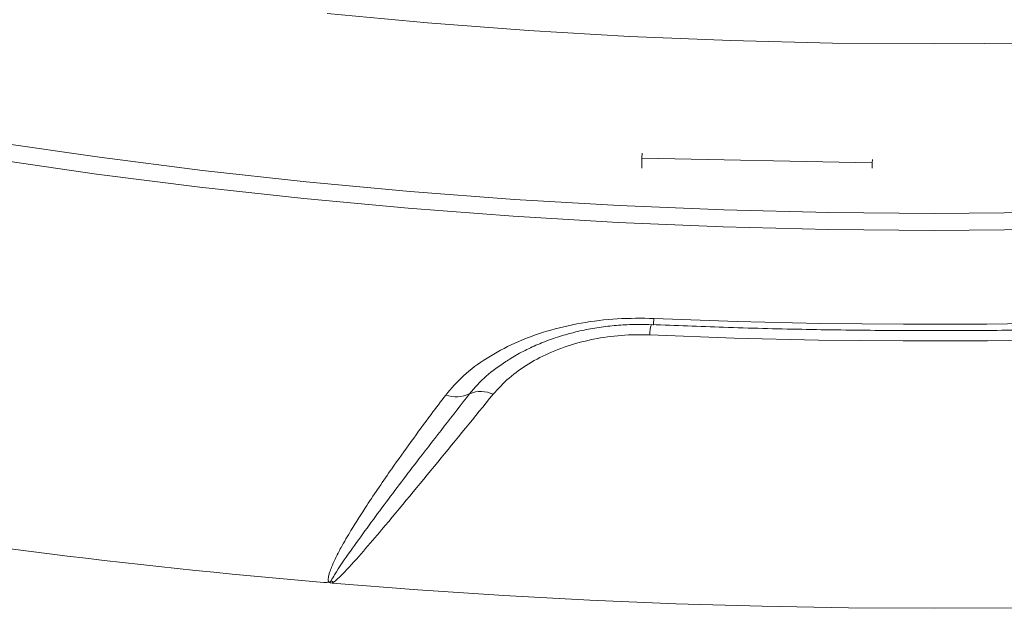
# Model space of a CAD drawing. Units: millimetres. Extents: x 0 to 420, y 0 to 297.
# Drawn here: x 264 to 275, y 202 to 208 of the extents above; entities that cross this region are included whole.
import ezdxf

# ---------------------------------------------------------------- set-up
doc = ezdxf.new("R2010")
doc.units = ezdxf.units.MM

msp = doc.modelspace()

# ---------------------------------------------------------------- linework, layer by layer
at = {"color": 7, "linetype": 'Continuous', "lineweight": 18}
for p, q in [((270.64027, 206.42283), (270.64293, 206.47936)), ((273.13914, 206.37475), (270.64027, 206.42283)), ((270.64027, 206.31577), (270.64027, 206.42283)), ((273.14073, 206.40855), (273.13914, 206.37475)), ((273.13914, 206.31388), (273.13914, 206.37475)), ((267.29235, 201.8208), (267.27729, 201.81196))]:
    msp.add_line(p, q, dxfattribs=at)
at = {"color": 7, "linetype": 'Continuous', "lineweight": 18, "flags": 128}
for points in [[(280.39933, 207.99427), (279.30812, 207.89312), (278.21314, 207.81027), (277.11514, 207.74577), (276.01488, 207.69966), (274.91311, 207.67199), (273.81058, 207.66276), (272.70805, 207.67199), (271.60628, 207.69966), (270.50602, 207.74577), (269.40802, 207.81027), (268.31304, 207.89312), (267.22183, 207.99427)], [(270.77046, 204.68486), (271.67245, 204.65186), (272.57529, 204.63037), (273.47862, 204.62038), (274.38208, 204.62191), (275.28531, 204.63495), (276.18796, 204.65949), (277.08967, 204.69554), (277.99007, 204.74307), (278.88881, 204.80207), (279.78553, 204.8725), (280.67988, 204.95435), (281.57149, 205.04758), (282.46003, 205.15216), (283.34512, 205.26804), (284.22643, 205.39517), (285.1036, 205.53351)], [(284.38166, 205.22602), (283.48722, 205.09699), (282.58893, 204.97938), (281.68715, 204.87325), (280.78225, 204.77863), (279.87457, 204.69556), (278.96449, 204.62407), (278.05235, 204.5642), (277.13853, 204.51596), (276.22339, 204.47938), (275.30729, 204.45446), (274.3906, 204.44123), (273.47367, 204.43968), (272.55688, 204.44981), (271.64058, 204.47163), (270.72515, 204.50512)], [(267.27729, 201.81196), (268.20746, 201.73946), (269.13959, 201.67808), (270.07336, 201.62784), (271.00842, 201.58878), (271.94447, 201.56089), (272.88117, 201.54419), (273.81819, 201.53868), (274.75521, 201.54437), (275.6919, 201.56125), (276.62793, 201.58932), (277.56298, 201.62857), (278.49672, 201.67899), (279.42882, 201.74055), (280.35896, 201.81323), (281.28681, 201.89702), (282.21205, 201.99187), (283.13436, 202.09777), (284.05341, 202.21466), (284.96888, 202.34252)]]:
    msp.add_lwpolyline(points, dxfattribs=at)
at = {"color": 8, "linetype": 'Continuous', "lineweight": 18, "flags": 128}
for points in [[(263.63743, 206.59402), (264.75014, 206.43305), (265.86906, 206.29076), (266.99343, 206.16725), (268.12247, 206.06259), (269.25541, 205.97687), (270.39146, 205.91013), (271.52987, 205.86243), (272.66983, 205.8338), (273.81058, 205.82425), (274.95133, 205.8338), (276.09129, 205.86243), (277.22969, 205.91013), (278.36575, 205.97687), (279.49869, 206.06259), (280.62773, 206.16725), (281.75209, 206.29076), (282.87102, 206.43305), (283.98373, 206.59402), (285.08947, 206.77355)], [(263.60334, 206.41274), (264.71979, 206.25124), (265.84246, 206.10848), (266.97059, 205.98455), (268.10341, 205.87954), (269.24015, 205.79353), (270.38001, 205.72657), (271.52223, 205.67871), (272.66601, 205.64998), (273.81058, 205.6404), (274.95515, 205.64998), (276.09893, 205.67871), (277.24115, 205.72657), (278.38101, 205.79353), (279.51774, 205.87954), (280.65057, 205.98455), (281.7787, 206.10848), (282.90137, 206.25124), (284.01781, 206.41274), (285.12726, 206.59288)]]:
    msp.add_lwpolyline(points, dxfattribs=at)
at = {"color": 8, "linetype": 'Continuous', "lineweight": 18}
for centre, radius, start, end in [((270.018, 204.75144), 0.7554, 349.22646, 354.94393), ((270.95396, 204.52401), 0.22959, 155.910762, 184.717869)]:
    msp.add_arc(centre, radius, start, end, dxfattribs=at)
at = {"color": 7, "linetype": 'Continuous', "lineweight": 18}
for centre, radius, start, end in [((273.32481, 275.17224), 73.60899, 255.2728467, 265.216418), ((268.62294, 204.1602), 0.32698, 249.788675, 296.47093), ((268.8889, 203.576), 0.31531, 64.583832, 112.410423), ((267.02001, 201.44151), 0.46693, 54.319691, 58.209784)]:
    msp.add_arc(centre, radius, start, end, dxfattribs=at)
for points, knots in [([(299.25464, 209.49952), (299.13118, 209.44692), (298.77287, 209.29428), (298.17302, 209.04796), (297.4525, 208.76343), (296.72365, 208.48758), (295.98687, 208.22036), (295.24237, 207.96191), (294.49042, 207.71231), (293.73129, 207.47165), (292.96523, 207.24001), (292.19251, 207.01749), (291.41339, 206.80415), (290.62816, 206.60007), (289.83708, 206.40533), (289.04042, 206.22), (288.23846, 206.04413), (287.43149, 205.8778), (286.61978, 205.72106), (285.80361, 205.57397), (284.98327, 205.43658), (284.15904, 205.30894), (283.33122, 205.19109), (282.50008, 205.08308), (281.66591, 204.98495), (280.82902, 204.89672), (279.98968, 204.81844), (279.14819, 204.75012), (278.30484, 204.6918), (277.45993, 204.64349), (276.61375, 204.60521), (275.76659, 204.57698), (274.91875, 204.5588), (274.07053, 204.5507), (273.22221, 204.55261), (272.37411, 204.56476), (271.54798, 204.58574), (271.00506, 204.60734), (270.74436, 204.61771)], [0, 0, 0, 0, 0.01482346, 0.04302317, 0.07122383, 0.09942514, 0.1276271, 0.15582972, 0.18403303, 0.21223702, 0.24044169, 0.26864704, 0.29685305, 0.32505972, 0.35326703, 0.38147496, 0.4096835, 0.43789262, 0.46610229, 0.49431249, 0.52252319, 0.55073437, 0.57894599, 0.60715803, 0.63537044, 0.6635832, 0.69179627, 0.72000962, 0.74822321, 0.77643701, 0.80465097, 0.83286508, 0.86107927, 0.88929353, 0.91750782, 0.94572208, 0.97393628, 1, 1, 1, 1]), ([(268.50997, 203.85335), (268.57061, 203.92448), (268.69441, 204.06968), (268.95153, 204.25936), (269.25564, 204.42319), (269.60176, 204.55103), (269.97695, 204.63991), (270.371, 204.6893), (270.63731, 204.68634), (270.77046, 204.68486)], [0, 0, 0, 0, 0.13721235, 0.28011579, 0.4230298, 0.56728847, 0.71155539, 0.85577614, 1, 1, 1, 1]), ([(270.7442, 204.61599), (270.70299, 204.6177), (270.59924, 204.622), (270.43214, 204.61562), (270.24431, 204.59847), (270.05822, 204.56913), (269.87574, 204.52827), (269.69882, 204.47588), (269.5294, 204.41258), (269.36908, 204.33805), (269.24697, 204.27272), (269.18186, 204.22882), (269.16378, 204.21663)], [0, 0, 0, 0, 0.07259887, 0.18280577, 0.293741511, 0.405151883, 0.516682904, 0.628005497, 0.738726129, 0.84793431, 0.957785262, 1, 1, 1, 1]), ([(270.72515, 204.50512), (270.66026, 204.50647), (270.49331, 204.50994), (270.22503, 204.48382), (269.93043, 204.42137), (269.65489, 204.32416), (269.40653, 204.19646), (269.18959, 204.0422), (269.07935, 203.92126), (269.02423, 203.86079)], [0, 0, 0, 0, 0.09577104, 0.24638657, 0.39700079, 0.54773968, 0.69847762, 0.8492381, 1, 1, 1, 1]), ([(267.23825, 201.82536), (267.23752, 201.8276), (267.23395, 201.83862), (267.23379, 201.85951), (267.2384, 201.8915), (267.25015, 201.93431), (267.27324, 201.99633), (267.31447, 202.08675), (267.38401, 202.21903), (267.49768, 202.41317), (267.67972, 202.69872), (267.96763, 203.11941), (268.25726, 203.51806), (268.45708, 203.78318), (268.50997, 203.85335)], [0, 0, 0, 0, 0.00313434, 0.01538062, 0.02830195, 0.04711014, 0.07472078, 0.11547824, 0.17586132, 0.26553504, 0.39891951, 0.59752997, 0.89346652, 1, 1, 1, 1]), ([(267.26599, 201.8384), (267.2783, 201.86011), (267.33989, 201.96873), (267.5344, 202.24246), (267.83779, 202.66159), (268.27176, 203.23074), (268.58471, 203.63175), (268.76869, 203.8675)], [0, 0, 0, 0, 0.03084649, 0.15428608, 0.40108858, 0.64790901, 1, 1, 1, 1]), ([(269.02423, 203.86079), (268.824, 203.61523), (268.42353, 203.12409), (267.95549, 202.55607), (267.61679, 202.15827), (267.46335, 201.98621), (267.35563, 201.87317), (267.31348, 201.83828), (267.29235, 201.8208)], [0, 0, 0, 0, 0.35743895, 0.7148889, 0.82862174, 0.94239996, 0.97113708, 1, 1, 1, 1]), ([(267.18639, 201.81965), (267.19497, 201.81927), (267.21052, 201.81856), (267.22781, 201.82159), (267.236, 201.82442), (267.23797, 201.82524), (267.23825, 201.82536)], [0, 0, 0, 0, 0.47927011, 0.86861876, 0.98103696, 1, 1, 1, 1]), ([(267.27729, 201.81196), (267.27003, 201.81299), (267.25641, 201.81492), (267.23853, 201.8235), (267.21405, 201.81853), (267.19684, 201.81923), (267.18639, 201.81965)], [0, 0, 0, 0, 0.2374747, 0.4461068, 0.66358841, 1, 1, 1, 1]), ([(267.23825, 201.82536), (267.24076, 201.82476), (267.24476, 201.8238), (267.25038, 201.82383), (267.25442, 201.82473), (267.25813, 201.82677), (267.2622, 201.83141), (267.26445, 201.83556), (267.26599, 201.8384)], [0, 0, 0, 0, 0.198591842, 0.316387483, 0.411764774, 0.507341634, 0.663072633, 1, 1, 1, 1])]:
    msp.add_open_spline(points, degree=3, knots=knots, dxfattribs=at)
at = {"color": 8, "linetype": 'Continuous', "lineweight": 18}
msp.add_open_spline([(268.76869, 203.8675), (268.82536, 203.93331), (268.93512, 204.0608), (269.08909, 204.1661), (269.16357, 204.21705)], degree=3, knots=[0, 0, 0, 0, 0.51623601, 1, 1, 1, 1], dxfattribs=at)

doc.saveas('drawing.dxf')
